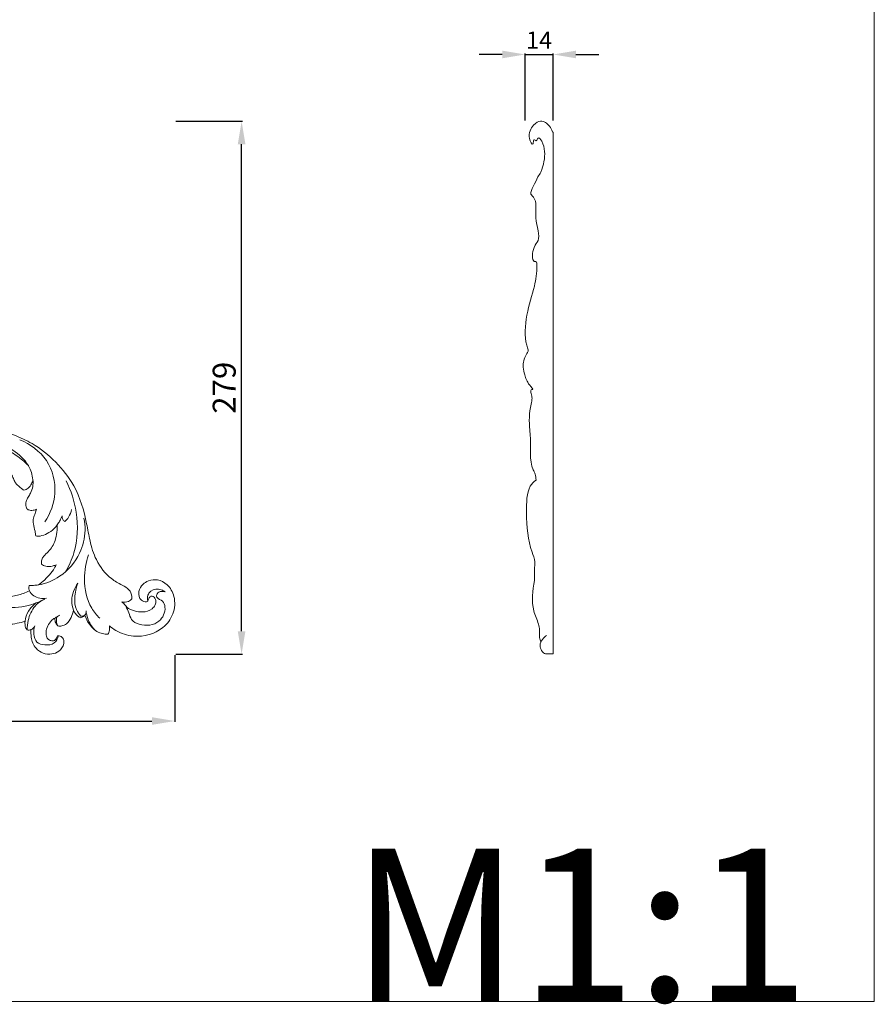
# Model space of a CAD drawing. Units: millimetres. Extents: x 7781 to 9121, y 1098 to 2256.
# Drawn here: x 8674 to 9121, y 1098 to 1613 of the extents above; entities that cross this region are included whole.
import ezdxf

# ---------------------------------------------------------------- set-up
doc = ezdxf.new("R2010")
doc.units = ezdxf.units.MM
doc.layers.get('0').update_dxf_attribs({"lineweight": 5})
doc.layers.add('Poliuretan_Stavros', color=165, linetype='Continuous', lineweight=5)
doc.styles.add('Arial', font='arial.ttf')
doc.styles.get("Standard").update_dxf_attribs({"font": 'arial.ttf'})
doc.dimstyles.new('Dimension Style 01', dxfattribs={"dimtxt": 10, "dimasz": 7, "dimexe": 0.5, "dimexo": 0.5, "dimgap": 0.25, "dimtad": 1, "dimtoh": 1, "dimdec": 0, "dimzin": 1, "dimdsep": 46, "dimtxsty": 'Arial', "dimcen": 0.5, "dimazin": 0, "dimtfac": 1, "dimtdec": 4, "dimtix": 1, "dimtmove": 1, "dimatfit": 3, "dimfxl": 0, "dimtolj": 1, "dimtzin": 1, "dimarcsym": 0})

# ---------------------------------------------------------------- blocks, each defined once
blk = doc.blocks.new('NPU-095_800_279')
for points, knots in [([(-995.44, 52.76), (-991.89, 53.11), (-980.47, 53.06), (-965.6, 48.02), (-954.49, 38.32), (-952.62, 31.95), (-952.26, 29.39)], [0, 0, 0, 0, 8.017987, 25.531036, 34.13917, 39.942155, 39.942155, 39.942155, 39.942155]), ([(-967.28, 54.69), (-965.49, 54.1), (-960.52, 52.25), (-950.84, 47.91), (-940.04, 39), (-928.96, 25.25), (-924.74, 10.28), (-922.47, -3), (-919.36, -13.43), (-912.97, -21.74), (-906.52, -25.3), (-901.65, -27.81), (-900.4, -30.88), (-900.41, -32.56), (-900.44, -32.96)], [1062.845126, 1062.845126, 1062.845126, 1062.845126, 1068.493512, 1078.764528, 1094.517382, 1110.030004, 1131.037442, 1140.127512, 1150.576293, 1163.477021, 1170.173896, 1174.206468, 1178.028239, 1179.232615, 1179.232615, 1179.232615, 1179.232615]), ([(-988.32, 50.26), (-985.09, 50.31), (-975.47, 49.53), (-963.64, 44.65), (-956.62, 38.75), (-954.66, 36.81)], [0, 0, 0, 0, 7.260371, 21.607657, 27.805576, 27.805576, 27.805576, 27.805576]), ([(-945.96, 7.3), (-943.11, 11.77), (-939.02, 22.74), (-943.42, 40.67), (-953.67, 48.05), (-959.09, 50.33)], [0, 0, 0, 0, 11.940267, 25.159675, 38.39215, 38.39215, 38.39215, 38.39215]), ([(-957.01, 23.89), (-957.46, 24.26), (-958.55, 25.18), (-960.25, 26.32), (-961.73, 28.01), (-962.53, 30.12), (-963.18, 31.61), (-963.49, 32.43)], [543.605095, 543.605095, 543.605095, 543.605095, 545.358616, 547.895286, 549.711909, 551.990856, 554.610664, 554.610664, 554.610664, 554.610664]), ([(-952.26, 29.39), (-952.41, 28.66), (-952.98, 27.05), (-954.53, 24.93), (-956.2, 24.12), (-957.01, 23.89)], [535.986263, 535.986263, 535.986263, 535.986263, 538.217109, 541.076568, 543.605095, 543.605095, 543.605095, 543.605095]), ([(-955.52, 14.18), (-955.65, 14.5), (-956.05, 15.73), (-956.03, 17.95), (-954.79, 20.26), (-953.29, 22.67), (-952.19, 25.75), (-952.13, 28.19), (-952.26, 29.39)], [519.97816, 519.97816, 519.97816, 519.97816, 521.01551, 523.842701, 526.31911, 528.773558, 532.370629, 535.986263, 535.986263, 535.986263, 535.986263]), ([(-934.84, 28.79), (-932.3, 23.63), (-928.38, 11.22), (-928.87, -5.89), (-933.43, -15.75), (-935.29, -18.86)], [0, 0, 0, 0, 12.932335, 28.918792, 37.074958, 37.074958, 37.074958, 37.074958]), ([(-950.32, 13.98), (-950.73, 13.79), (-951.91, 13.38), (-953.8, 13.19), (-955.06, 13.84), (-955.52, 14.18)], [514.528139, 514.528139, 514.528139, 514.528139, 515.883851, 518.272546, 519.97816, 519.97816, 519.97816, 519.97816]), ([(-950.77, 0), (-950.88, 0.81), (-951.19, 2.93), (-952.05, 5.92), (-952.23, 9.23), (-951.04, 11.66), (-950.56, 13.25), (-950.32, 13.98)], [500.147356, 500.147356, 500.147356, 500.147356, 502.597809, 506.539319, 509.526241, 512.234222, 514.528139, 514.528139, 514.528139, 514.528139]), ([(-936.96, 10.43), (-937.35, 9.52), (-938.13, 7.93), (-939.06, 6.43), (-939.5, 5.8)], [0, 0, 0, 0, 2.235391, 3.963639, 3.963639, 3.963639, 3.963639]), ([(-935.56, 7.53), (-936, 7.8), (-936.88, 8.61), (-937.03, 9.82), (-936.96, 10.43)], [0, 0, 0, 0, 1.154084, 2.534854, 2.534854, 2.534854, 2.534854]), ([(-932.06, 13.89), (-932.32, 12.46), (-933.2, 10.08), (-934.82, 8.2), (-935.56, 7.53)], [0, 0, 0, 0, 3.282111, 5.52196, 5.52196, 5.52196, 5.52196]), ([(-939.5, 5.8), (-940.03, 5.07), (-941.6, 3.27), (-944.61, 1.06), (-947.67, 0.03), (-949.72, -0.31), (-950.47, -0.11), (-950.77, 0)], [486.860523, 486.860523, 486.860523, 486.860523, 489.570371, 494.003869, 497.867113, 499.191185, 500.147356, 500.147356, 500.147356, 500.147356]), ([(-949.36, -25.71), (-945.45, -24.9), (-936.5, -21.39), (-927.42, -10.57), (-924.5, 0.99), (-925.12, 7.24), (-925.55, 9.34)], [0, 0, 0, 0, 8.977865, 21.012113, 30.215746, 35.024277, 35.024277, 35.024277, 35.024277]), ([(-947.74, -14.86), (-947.82, -14.45), (-947.91, -13.31), (-947.43, -11.51), (-945.7, -9.7), (-943.63, -7.7), (-941.53, -4.9), (-940.23, -1.2), (-939.58, 2.42), (-939.49, 4.88), (-939.5, 5.8)], [463.773281, 463.773281, 463.773281, 463.773281, 465.051492, 467.161214, 469.118089, 472.463831, 475.86269, 479.48332, 484.093378, 486.860523, 486.860523, 486.860523, 486.860523]), ([(-923.21, -9.91), (-924.59, -13.93), (-926.14, -23.45), (-923.78, -35.69), (-918.87, -41.54), (-917.27, -43.08)], [0, 0, 0, 0, 9.559467, 21.462803, 26.472989, 26.472989, 26.472989, 26.472989]), ([(-949.36, -25.71), (-948.55, -25.11), (-946.51, -23.46), (-943.65, -20.52), (-941.28, -17.62), (-940.39, -15.72), (-940.17, -15.17)], [441.701091, 441.701091, 441.701091, 441.701091, 444.711301, 449.561107, 454.021901, 455.828757, 455.828757, 455.828757, 455.828757]), ([(-940.17, -15.17), (-940.64, -15.38), (-941.93, -15.83), (-944.19, -16.31), (-946.34, -15.77), (-947.43, -15.09), (-947.74, -14.86)], [455.828757, 455.828757, 455.828757, 455.828757, 457.390116, 459.929321, 462.643255, 463.773281, 463.773281, 463.773281, 463.773281]), ([(-956.38, -44.68), (-957.05, -44.9), (-960.6, -45.91), (-968.93, -47.11), (-980.84, -44.83), (-992.3, -37.25), (-998.12, -27.34), (-998.97, -20.51), (-999, -18.33)], [1402.755881, 1402.755881, 1402.755881, 1402.755881, 1404.878942, 1413.82028, 1427.799168, 1440.179677, 1454.092845, 1460.613659, 1460.613659, 1460.613659, 1460.613659]), ([(-985.69, -17.86), (-985.66, -18.1), (-985.52, -18.99), (-985.28, -21.34), (-983.93, -24.83), (-981.99, -28.34), (-978.85, -30.75), (-975.01, -32.05), (-969.69, -32.42), (-963.6, -31.94), (-958.19, -30.62), (-955.14, -29.26), (-954.14, -28.75)], [393.67338, 393.67338, 393.67338, 393.67338, 394.381109, 396.386327, 400.730556, 405.534759, 408.162548, 412.428447, 417.472097, 424.09318, 430.689289, 434.072879, 434.072879, 434.072879, 434.072879]), ([(-954.18, -26.01), (-953.46, -25.98), (-951.85, -25.89), (-950.24, -25.78), (-949.36, -25.71)], [436.86586, 436.86586, 436.86586, 436.86586, 439.03021, 441.701091, 441.701091, 441.701091, 441.701091]), ([(-931.07, -38.81), (-931.6, -37.24), (-932.56, -32.34), (-930.59, -27.39), (-928.7, -24.78)], [0, 0, 0, 0, 3.741931, 10.990291, 10.990291, 10.990291, 10.990291]), ([(-928.7, -24.78), (-929.72, -27.17), (-930.7, -31.83), (-930.15, -38.08), (-928.12, -41.01), (-927.18, -42.03)], [0, 0, 0, 0, 5.849322, 10.5234, 13.634673, 13.634673, 13.634673, 13.634673]), ([(-892.07, -34.23), (-892.33, -34.34), (-893.46, -34.69), (-896.48, -33.74), (-897.34, -29.09), (-895.1, -25.36), (-891.43, -23.16), (-886.65, -22.55), (-881.23, -25.51), (-877.48, -32.18), (-878.15, -41.14), (-885.34, -50.49), (-897.67, -53.92), (-907.39, -50.74), (-911.16, -48.02), (-912.18, -47.13)], [1214.563152, 1214.563152, 1214.563152, 1214.563152, 1215.386268, 1218.099954, 1222.789834, 1227.107105, 1230.551782, 1235.338466, 1240.860215, 1248.003341, 1257.19339, 1266.054677, 1281.951299, 1291.769958, 1295.831321, 1295.831321, 1295.831321, 1295.831321]), ([(-981.95, -27.97), (-979.86, -30.91), (-973.94, -36.58), (-960.89, -38.4), (-951.48, -35.76), (-946.66, -33.35), (-946.1, -33.06)], [0, 0, 0, 0, 8.103096, 17.47702, 28.18474, 29.615415, 29.615415, 29.615415, 29.615415]), ([(-954.14, -28.75), (-954.23, -28.47), (-954.38, -27.81), (-954.45, -26.86), (-954.27, -26.25), (-954.18, -26.01)], [434.072879, 434.072879, 434.072879, 434.072879, 434.975314, 436.102622, 436.86586, 436.86586, 436.86586, 436.86586]), ([(-954.14, -28.75), (-953.56, -29.73), (-951.31, -32.51), (-947.4, -32.98), (-945.13, -32.64)], [0, 0, 0, 0, 2.562206, 7.723648, 7.723648, 7.723648, 7.723648]), ([(-903.6, -36.67), (-903.07, -37.89), (-901.95, -40.15), (-900.94, -44.41), (-894.84, -47.48), (-885.88, -46.58), (-882.36, -38.94), (-883.95, -33.7), (-887.11, -33.12), (-887.76, -30.86), (-886.23, -28.79), (-884.1, -28.99), (-883.07, -29.36)], [0, 0, 0, 0, 2.981358, 5.748752, 9.34863, 17.168004, 23.148565, 25.651126, 28.330191, 28.981871, 30.623865, 33.102014, 33.102014, 33.102014, 33.102014]), ([(-883.07, -29.36), (-883.65, -28.86), (-885.9, -27.44), (-890.16, -27.89), (-892.45, -31.17), (-892.36, -33.23), (-892.07, -34.23)], [0, 0, 0, 0, 1.724889, 5.923763, 7.902577, 10.237442, 10.237442, 10.237442, 10.237442]), ([(-956.38, -44.68), (-956.12, -42.86), (-954.94, -39.14), (-952.25, -36.29), (-950.68, -35.13)], [0, 0, 0, 0, 4.144685, 8.522939, 8.522939, 8.522939, 8.522939]), ([(-946.1, -33.06), (-947.97, -33.94), (-952.15, -36.82), (-954.76, -43.13), (-955.35, -47.52), (-955.37, -49.15)], [0, 0, 0, 0, 4.669321, 10.965665, 14.638211, 14.638211, 14.638211, 14.638211]), ([(-905.78, -34.61), (-905.42, -34.87), (-904.4, -35.64), (-902.77, -37.91), (-899.19, -39.45), (-894.56, -40.2), (-890.49, -38.92), (-888.05, -36.36), (-887.76, -33.83), (-888.67, -31.73), (-890.72, -31.32), (-891.64, -32.77), (-892, -33.73), (-892.07, -34.23)], [1185.024694, 1185.024694, 1185.024694, 1185.024694, 1186.37189, 1188.829411, 1193.261932, 1197.54593, 1202.793922, 1205.350885, 1207.639857, 1210.14137, 1211.389252, 1213.0326, 1214.563152, 1214.563152, 1214.563152, 1214.563152]), ([(-900.44, -32.96), (-900.94, -33.49), (-902.5, -34.73), (-904.6, -34.84), (-905.78, -34.61)], [1179.232615, 1179.232615, 1179.232615, 1179.232615, 1181.419298, 1185.024694, 1185.024694, 1185.024694, 1185.024694]), ([(-931.07, -38.81), (-931.25, -40.16), (-932.09, -42.78), (-934.15, -45.94), (-936.94, -47.27), (-938.56, -47.28), (-939.23, -47.17)], [1325.030195, 1325.030195, 1325.030195, 1325.030195, 1329.109203, 1333.223703, 1335.933489, 1337.977027, 1337.977027, 1337.977027, 1337.977027]), ([(-927.2, -42.86), (-927.77, -42.63), (-929.46, -41.71), (-930.61, -40.02), (-931.07, -38.81)], [1319.31051, 1319.31051, 1319.31051, 1319.31051, 1321.145405, 1325.030195, 1325.030195, 1325.030195, 1325.030195]), ([(-927.18, -42.03), (-926.51, -42.08), (-924.74, -41.88), (-924.41, -40.05), (-924.44, -39.23)], [0, 0, 0, 0, 1.521864, 3.364499, 3.364499, 3.364499, 3.364499]), ([(-924.44, -39.23), (-924.31, -40.58), (-923.56, -44.17), (-921.6, -47.37), (-920.09, -49.07)], [0, 0, 0, 0, 3.058619, 8.169594, 8.169594, 8.169594, 8.169594]), ([(-955.37, -49.15), (-955.61, -48.89), (-956.21, -48.06), (-956.45, -46.46), (-956.45, -45.24), (-956.38, -44.68)], [1398.046784, 1398.046784, 1398.046784, 1398.046784, 1399.110387, 1401.059826, 1402.755881, 1402.755881, 1402.755881, 1402.755881]), ([(-940.82, -43.03), (-941.43, -43.38), (-942.96, -44.49), (-944.76, -47.04), (-945.49, -50.16), (-945.38, -52.96), (-943.85, -54.6), (-941.97, -55.19), (-940.3, -54.4), (-939.81, -53.18), (-939.55, -52.58), (-939.46, -52.32)], [1342.525275, 1342.525275, 1342.525275, 1342.525275, 1344.661539, 1348.132218, 1351.605662, 1354.202463, 1356.118409, 1357.926496, 1359.804954, 1360.96819, 1361.7878, 1361.7878, 1361.7878, 1361.7878]), ([(-939.23, -47.17), (-939.43, -46.95), (-940.05, -46.13), (-940.78, -44.75), (-940.85, -43.52), (-940.82, -43.03)], [1337.977027, 1337.977027, 1337.977027, 1337.977027, 1338.889245, 1341.054609, 1342.525275, 1342.525275, 1342.525275, 1342.525275]), ([(-940.82, -43.03), (-940.37, -42.75), (-939.53, -42.24), (-938.66, -41.76), (-938.25, -41.55)], [0, 0, 0, 0, 1.184905, 2.220207, 2.220207, 2.220207, 2.220207]), ([(-939.55, -42.26), (-939.82, -42.95), (-940.19, -44.65), (-939.68, -46.35), (-939.23, -47.17)], [0, 0, 0, 0, 1.673809, 3.791222, 3.791222, 3.791222, 3.791222]), ([(-925.12, -41.47), (-925.34, -41.72), (-925.95, -42.3), (-926.71, -42.69), (-927.2, -42.86)], [1316.790484, 1316.790484, 1316.790484, 1316.790484, 1317.769347, 1319.31051, 1319.31051, 1319.31051, 1319.31051]), ([(-912.77, -51.13), (-912.88, -51.24), (-913.33, -51.63), (-915, -51.28), (-918.6, -50.66), (-922.7, -46.96), (-924.52, -43.3), (-925.12, -41.47)], [1299.92572, 1299.92572, 1299.92572, 1299.92572, 1300.389175, 1301.628929, 1304.576726, 1311.655144, 1316.790484, 1316.790484, 1316.790484, 1316.790484]), ([(-953.3, -49.09), (-953.62, -49.21), (-954.31, -49.36), (-955.02, -49.26), (-955.37, -49.15)], [1395.949219, 1395.949219, 1395.949219, 1395.949219, 1396.946892, 1398.046784, 1398.046784, 1398.046784, 1398.046784]), ([(-939.46, -52.32), (-939.13, -52.26), (-938.08, -52.24), (-936.2, -53.51), (-935.75, -57.14), (-938.29, -60.59), (-942.54, -62.19), (-947.04, -61.74), (-950.5, -59.26), (-952.6, -56.21), (-953.24, -52.77), (-953.38, -50.41), (-953.3, -49.09)], [1361.7878, 1361.7878, 1361.7878, 1361.7878, 1362.787885, 1364.870198, 1367.87238, 1372.676585, 1376.5072, 1381.132571, 1385.600634, 1388.873697, 1391.985089, 1395.949219, 1395.949219, 1395.949219, 1395.949219]), ([(-953.3, -49.09), (-952.86, -48.92), (-952, -48.38), (-951.51, -47.51), (-951.35, -47.05)], [0, 0, 0, 0, 1.085357, 2.175765, 2.175765, 2.175765, 2.175765]), ([(-951.35, -47.05), (-951.78, -48.44), (-952.04, -51.36), (-950.77, -56.24), (-945.8, -57.3), (-940.78, -56.95), (-939.3, -53.69), (-939.01, -52.28)], [0, 0, 0, 0, 3.272061, 6.661275, 9.963015, 13.716906, 16.95791, 16.95791, 16.95791, 16.95791]), ([(-912.18, -47.13), (-912.1, -47.62), (-912.02, -49), (-912.4, -50.36), (-912.77, -51.13)], [1295.831321, 1295.831321, 1295.831321, 1295.831321, 1297.33748, 1299.92572, 1299.92572, 1299.92572, 1299.92572])]:
    blk.add_open_spline(points, degree=3, knots=knots)
blk = doc.blocks.new('*D716')
at = {"layer": 'Defpoints', "color": 0, "lineweight": 50, "transparency": 16777216}
for p in [(8953.09, 1594.83), (8938.48, 1559.83), (8953.09, 1559.83)]:
    blk.add_point(p, dxfattribs=at)
at = {"layer": 'Poliuretan_Stavros', "color": 0, "lineweight": -2, "transparency": 16777216}
for p, q in [((8926.48, 1594.83), (8914.48, 1594.83)), ((8938.48, 1560.33), (8938.48, 1595.33)), ((8938.48, 1594.83), (8953.09, 1594.83)), ((8953.09, 1560.33), (8953.09, 1595.33)), ((8965.09, 1594.83), (8977.09, 1594.83))]:
    blk.add_line(p, q, dxfattribs=at)
at = {"layer": 'Poliuretan_Stavros', "color": 0, "lineweight": 50, "transparency": 16777216}
for points in [[(8926.48, 1596.83), (8926.48, 1592.83), (8938.48, 1594.83)], [(8965.09, 1596.83), (8965.09, 1592.83), (8953.09, 1594.83)]]:
    blk.add_solid(points, dxfattribs=at)
at = {"layer": 'Poliuretan_Stavros', "color": 0, "transparency": 16777216, "insert": (8945.79, 1602.35), "char_height": 12, "attachment_point": 5, "style": 'Arial'}
blk.add_mtext('\\A1;{\\H0.75x;14}', dxfattribs=at)
blk = doc.blocks.new('*D742')
at = {"layer": 'Defpoints', "color": 0, "lineweight": 50, "transparency": 16777216}
for p in [(7955.01, 1280.86), (8755.01, 1280.86), (8755.01, 1245.86)]:
    blk.add_point(p, dxfattribs=at)
at = {"layer": 'Poliuretan_Stavros', "color": 0, "lineweight": -2, "transparency": 16777216}
for p, q in [((7955.01, 1280.36), (7955.01, 1245.36)), ((8755.01, 1280.36), (8755.01, 1245.36)), ((7967.01, 1245.86), (8743.01, 1245.86))]:
    blk.add_line(p, q, dxfattribs=at)
at = {"layer": 'Poliuretan_Stavros', "color": 0, "lineweight": 50, "transparency": 16777216}
for points in [[(7967.01, 1247.86), (7967.01, 1243.86), (7955.01, 1245.86)], [(8743.01, 1247.86), (8743.01, 1243.86), (8755.01, 1245.86)]]:
    blk.add_solid(points, dxfattribs=at)
at = {"layer": 'Poliuretan_Stavros', "color": 0, "transparency": 16777216, "insert": (8355.01, 1254.98), "char_height": 12, "attachment_point": 5, "style": 'Arial'}
blk.add_mtext('\\A1;800', dxfattribs=at)
blk = doc.blocks.new('*D743')
at = {"layer": 'Defpoints', "color": 0, "lineweight": 50, "transparency": 16777216}
for p in [(8755.01, 1559.83), (8790.01, 1559.83), (8755.01, 1280.86)]:
    blk.add_point(p, dxfattribs=at)
at = {"layer": 'Poliuretan_Stavros', "color": 0, "lineweight": -2, "transparency": 16777216}
for p, q in [((8755.51, 1559.83), (8790.51, 1559.83)), ((8790.01, 1292.86), (8790.01, 1547.83)), ((8755.51, 1280.86), (8790.51, 1280.86))]:
    blk.add_line(p, q, dxfattribs=at)
at = {"layer": 'Poliuretan_Stavros', "color": 0, "lineweight": 50, "transparency": 16777216}
for points in [[(8788.01, 1547.83), (8792.01, 1547.83), (8790.01, 1559.83)], [(8788.01, 1292.86), (8792.01, 1292.86), (8790.01, 1280.86)]]:
    blk.add_solid(points, dxfattribs=at)
at = {"layer": 'Poliuretan_Stavros', "color": 0, "transparency": 16777216, "insert": (8780.88, 1420.34), "char_height": 12, "attachment_point": 5, "rotation": 90, "style": 'Arial'}
blk.add_mtext('\\A1;279', dxfattribs=at)

msp = doc.modelspace()

# ---------------------------------------------------------------- linework, layer by layer
at = {"layer": 'Poliuretan_Stavros'}
for p, q in [((8953.09, 1553.91), (8953.09, 1281.04)), ((8953.09, 1281.04), (8949.1, 1281.04))]:
    msp.add_line(p, q, dxfattribs=at)
msp.add_lwpolyline([(7780.6, 2256.03), (9121.33, 2256.03), (9121.33, 1098.96), (7780.6, 1098.96), (7780.6, 2256.03)], close=True, dxfattribs=at)
for points, knots in [([(8944.17, 1372.03), (8944.16, 1373.08), (8943.95, 1375.17), (8940.24, 1381.14), (8941.73, 1390.58), (8940.46, 1401.89), (8940.64, 1408.28), (8942.35, 1414.75), (8941.69, 1416.84), (8941.24, 1419.57), (8943.24, 1419.03), (8939.4, 1423.15), (8938.59, 1426.03), (8936.99, 1432.08), (8938.14, 1436.68), (8940.34, 1439.54), (8939.72, 1441.37), (8937.9, 1446.59), (8938.99, 1459.26), (8943.17, 1471.96), (8944.88, 1480.78), (8944.56, 1486.59), (8941.73, 1485.93), (8942.38, 1494.32), (8947.15, 1498.15), (8942.78, 1508.79), (8945.05, 1518.95), (8940.61, 1521.75), (8943.34, 1526.58), (8944.68, 1530.02), (8947.13, 1533.81), (8948.93, 1540.1), (8949.01, 1547.2), (8945.37, 1552.31), (8944.47, 1548.87), (8942.79, 1551.15), (8942.84, 1546.19), (8939.15, 1552.46), (8942.99, 1558.58), (8945.97, 1560.25), (8949.94, 1559.32), (8951.95, 1556.55), (8952.88, 1554.41), (8952.89, 1554.38), (8952.9, 1554.34), (8952.92, 1554.31), (8952.98, 1554.18), (8953.03, 1554.04), (8953.09, 1553.91)], [0, 0, 0, 0, 2.352084, 4.492951, 18.54132, 20.334833, 30.464191, 32.92809, 34.782762, 36.282703, 37.171649, 39.727229, 44.923622, 48.080231, 53.248948, 55.602914, 56.380172, 57.624775, 69.406057, 81.814654, 90.238668, 91.444802, 92.85277, 98.322562, 102.068893, 111.103846, 119.355824, 121.456139, 124.841147, 129.660315, 132.265435, 136.9306, 144.967874, 147.716052, 149.268102, 150.820152, 152.445778, 155.49577, 160.883418, 165.98351, 169.133314, 175.042625, 175.042625, 175.042625, 175.136608, 175.136608, 175.136608, 175.504124, 175.504124, 175.504124, 175.504124]), ([(8943.39, 1319.36), (8943.33, 1321.33), (8943.18, 1324.56), (8943.9, 1329.85), (8939.99, 1338.8), (8938.97, 1352.02), (8939.31, 1367.65), (8943.05, 1371.27), (8944.17, 1372.03)], [0, 0, 0, 0, 4.431027, 7.337822, 11.643541, 27.587541, 38.138948, 42.620654, 42.620654, 42.620654, 42.620654]), ([(8946.8, 1287.27), (8946.47, 1287.93), (8945.71, 1289.86), (8946.2, 1293.24), (8945.24, 1298.19), (8941.47, 1305.22), (8942.3, 1314.41), (8943.39, 1319.36)], [0, 0, 0, 0, 1.938879, 4.846801, 7.314082, 13.379107, 25.236713, 25.236713, 25.236713, 25.236713]), ([(8949.1, 1281.04), (8948.37, 1281.27), (8947.11, 1282.25), (8945.85, 1285.73), (8947.61, 1288.82), (8948.87, 1290.19), (8949.64, 1290.64)], [0, 0, 0, 0, 2.750415, 5.025639, 7.788275, 10.829865, 10.829865, 10.829865, 10.829865])]:
    msp.add_open_spline(points, degree=3, knots=knots, dxfattribs=at)

# ---------------------------------------------------------------- block references
msp.add_blockref('NPU-095_800_279', (9633.01, 1342.78), dxfattribs=at)

# ---------------------------------------------------------------- texts
at = {"layer": 'Poliuretan_Stavros', "insert": (8847.24, 1098.96), "char_height": 80, "width": 343.5351, "attachment_point": 7, "line_spacing_factor": 0.963855}
msp.add_mtext('\\fArial;M1:1', dxfattribs=at)

# ---------------------------------------------------------------- dimensions: what is measured, and where the dimension line sits
at = {"layer": 'Poliuretan_Stavros'}
dim = msp.add_linear_dim(base=(8953.09, 1594.83), p1=(8938.48, 1559.83), p2=(8953.09, 1559.83), text='{\\H0.75x;14}', dimstyle='Dimension Style 01', override={"dimtxt": 12, "dimasz": 12, "dimgap": 3}, dxfattribs=at)
dim.commit()
dim.dimension.update_dxf_attribs({"geometry": '*D716', "text_midpoint": (8945.79, 1594.83), "dimtype": 160})
dim = msp.add_linear_dim(base=(8790.01, 1559.83), p1=(8755.01, 1280.86), p2=(8755.01, 1559.83), angle=90, dimstyle='Dimension Style 01', override={"dimtxt": 12, "dimasz": 12, "dimgap": 3}, dxfattribs=at)
dim.commit()
dim.dimension.update_dxf_attribs({"geometry": '*D743', "text_midpoint": (8780.88, 1420.34)})
dim = msp.add_linear_dim(base=(8755.01, 1245.86), p1=(7955.01, 1280.86), p2=(8755.01, 1280.86), dimstyle='Dimension Style 01', override={"dimtxt": 12, "dimasz": 12, "dimgap": 3}, dxfattribs=at)
dim.commit()
dim.dimension.update_dxf_attribs({"geometry": '*D742', "text_midpoint": (8355.01, 1254.98)})

doc.saveas('drawing.dxf')
